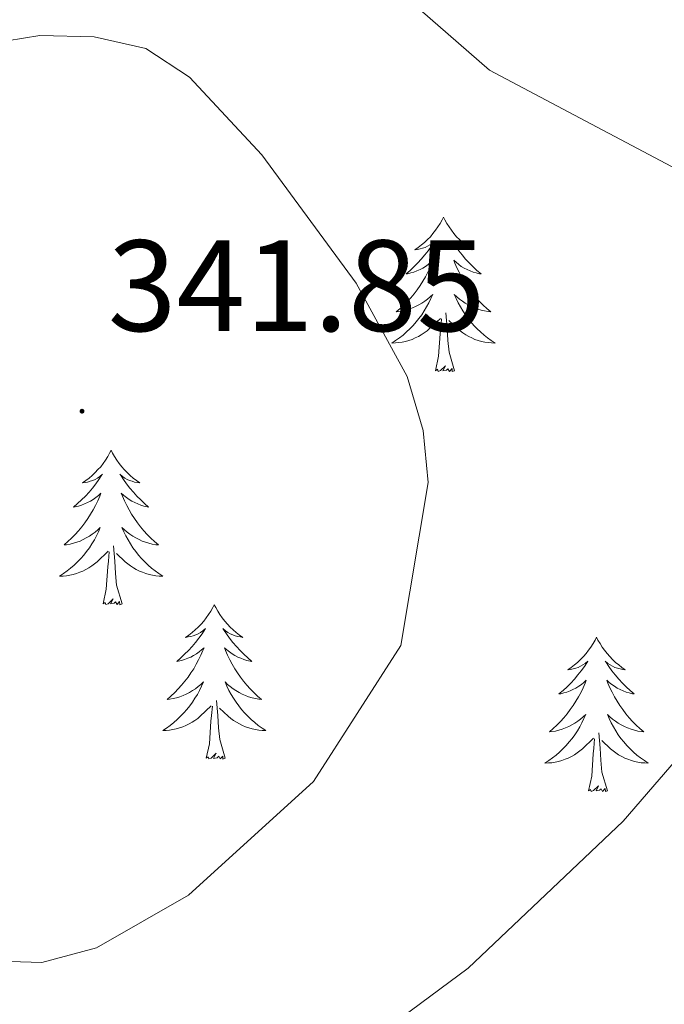
# Model space of a CAD drawing. Units: metres. Extents: x 597057 to 601554, y 4677818 to 4680851.
# Drawn here: x 600441 to 600491, y 4678308 to 4678384 of the extents above; entities that cross this region are included whole.
import ezdxf
from ezdxf.enums import TextEntityAlignment as Align

# ---------------------------------------------------------------- set-up
doc = ezdxf.new("R2010")
doc.units = ezdxf.units.M
doc.header["$MEASUREMENT"] = 0
for name, color, linetype, lineweight in [('Carátula', 7, 'Continuous', 5), ('Level 36', 19, 'Continuous', 40), ('Level 41', 19, 'Continuous', 0), ('Level 5', 36, 'Continuous', 0), ('Level 7', 1, 'Continuous', 0)]:
    doc.layers.add(name, color=color, linetype=linetype, lineweight=lineweight)
doc.styles.add('Arial', font='ARIAL.TTF', dxfattribs={"height": 0.2})

# ---------------------------------------------------------------- blocks, each defined once
blk = doc.blocks.new('5PATER')
at = {"layer": 'Carátula', "linetype": 'Continuous', "lineweight": 5}
h = blk.add_hatch(color=250, dxfattribs=at)
edge = h.paths.add_edge_path()
edge.add_ellipse((0, 0.01), major_axis=(-1.33, -1.34), ratio=0.999422, start_angle=0, end_angle=360)

msp = doc.modelspace()

# ---------------------------------------------------------------- linework, layer by layer
at = {"layer": 'Level 36', "color": 92, "linetype": 'Continuous', "lineweight": 0}
for points in [[(600474.13, 4678368.78, 0.01), (600474.02, 4678368.56, 0.01), (600473.87, 4678368.28, 0.01), (600473.7, 4678368.02, 0.01), (600473.52, 4678367.76, 0.01), (600473.32, 4678367.51, 0.01), (600473.12, 4678367.27, 0.01), (600472.9, 4678367.05, 0.01), (600472.67, 4678366.83, 0.01), (600472.43, 4678366.63, 0.01), (600472.18, 4678366.44, 0.01), (600471.92, 4678366.26, 0.01), (600472.12, 4678366.28, 0.01), (600472.32, 4678366.32, 0.01), (600472.52, 4678366.38, 0.01), (600472.71, 4678366.44, 0.01), (600472.9, 4678366.53, 0.01), (600473.08, 4678366.63, 0.01), (600473.26, 4678366.74, 0.01), (600473.46, 4678366.93, 0.01), (600473.42, 4678366.87, 0.01), (600473.19, 4678366.52, 0.01), (600472.95, 4678366.18, 0.01), (600472.69, 4678365.86, 0.01), (600472.42, 4678365.54, 0.01), (600472.14, 4678365.24, 0.01), (600471.85, 4678364.94, 0.01), (600471.55, 4678364.66, 0.01), (600471.24, 4678364.39, 0.01), (600471.36, 4678364.41, 0.01), (600471.61, 4678364.47, 0.01), (600471.85, 4678364.54, 0.01), (600472.08, 4678364.63, 0.01), (600472.32, 4678364.74, 0.01), (600472.54, 4678364.85, 0.01), (600472.75, 4678364.98, 0.01), (600472.96, 4678365.13, 0.01), (600473.16, 4678365.29, 0.01), (600473.34, 4678365.46, 0.01), (600473.26, 4678365.23, 0.01), (600473.1, 4678364.87, 0.01), (600472.93, 4678364.52, 0.01), (600472.74, 4678364.17, 0.01), (600472.54, 4678363.83, 0.01), (600472.33, 4678363.5, 0.01), (600472.11, 4678363.18, 0.01), (600471.87, 4678362.87, 0.01), (600471.62, 4678362.56, 0.01), (600471.35, 4678362.27, 0.01), (600471.08, 4678361.99, 0.01), (600470.79, 4678361.72, 0.01), (600470.49, 4678361.46, 0.01), (600470.69, 4678361.49, 0.01), (600470.96, 4678361.54, 0.01), (600471.22, 4678361.6, 0.01), (600471.48, 4678361.68, 0.01), (600471.73, 4678361.77, 0.01), (600471.98, 4678361.88, 0.01), (600472.22, 4678362, 0.01), (600472.46, 4678362.14, 0.01), (600472.68, 4678362.29, 0.01), (600472.9, 4678362.45, 0.01), (600473.1, 4678362.63, 0.01), (600473.3, 4678362.82, 0.01), (600473.16, 4678362.49, 0.01)], [(600474.13, 4678368.78, 0.01), (600474.24, 4678368.56, 0.01), (600474.4, 4678368.28, 0.01), (600474.57, 4678368.02, 0.01), (600474.75, 4678367.76, 0.01), (600474.94, 4678367.51, 0.01), (600475.15, 4678367.27, 0.01), (600475.37, 4678367.05, 0.01), (600475.6, 4678366.83, 0.01), (600475.84, 4678366.63, 0.01), (600476.09, 4678366.44, 0.01), (600476.35, 4678366.26, 0.01), (600476.15, 4678366.28, 0.01), (600475.95, 4678366.32, 0.01), (600475.75, 4678366.38, 0.01), (600475.56, 4678366.44, 0.01), (600475.37, 4678366.53, 0.01), (600475.18, 4678366.63, 0.01), (600475.01, 4678366.74, 0.01), (600474.81, 4678366.93, 0.01), (600474.85, 4678366.87, 0.01), (600475.08, 4678366.52, 0.01), (600475.32, 4678366.18, 0.01), (600475.58, 4678365.86, 0.01), (600475.84, 4678365.54, 0.01), (600476.12, 4678365.24, 0.01), (600476.42, 4678364.94, 0.01), (600476.72, 4678364.66, 0.01), (600477.03, 4678364.39, 0.01), (600476.91, 4678364.41, 0.01), (600476.66, 4678364.47, 0.01), (600476.42, 4678364.54, 0.01), (600476.18, 4678364.63, 0.01), (600475.95, 4678364.74, 0.01), (600475.73, 4678364.85, 0.01), (600475.51, 4678364.98, 0.01), (600475.31, 4678365.13, 0.01), (600475.11, 4678365.29, 0.01), (600474.92, 4678365.46, 0.01), (600475.01, 4678365.23, 0.01), (600475.17, 4678364.87, 0.01), (600475.34, 4678364.52, 0.01), (600475.52, 4678364.17, 0.01), (600475.72, 4678363.83, 0.01), (600475.94, 4678363.5, 0.01), (600476.16, 4678363.18, 0.01), (600476.4, 4678362.87, 0.01), (600476.65, 4678362.56, 0.01), (600476.92, 4678362.27, 0.01), (600477.19, 4678361.99, 0.01), (600477.48, 4678361.72, 0.01), (600477.78, 4678361.46, 0.01), (600477.58, 4678361.49, 0.01), (600477.31, 4678361.54, 0.01), (600477.05, 4678361.6, 0.01), (600476.79, 4678361.68, 0.01), (600476.54, 4678361.77, 0.01), (600476.29, 4678361.88, 0.01), (600476.05, 4678362, 0.01), (600475.81, 4678362.14, 0.01), (600475.59, 4678362.29, 0.01), (600475.37, 4678362.45, 0.01), (600475.16, 4678362.63, 0.01), (600474.97, 4678362.82, 0.01), (600475.11, 4678362.49, 0.01)], [(600473.162, 4678362.487, 0.01), (600473.002, 4678362.167, 0.01), (600472.832, 4678361.857, 0.01), (600472.652, 4678361.547, 0.01), (600472.452, 4678361.247, 0.01), (600472.242, 4678360.967, 0.01), (600472.022, 4678360.687, 0.01), (600471.782, 4678360.417, 0.01), (600471.542, 4678360.157, 0.01), (600471.282, 4678359.917, 0.01), (600471.012, 4678359.677, 0.01), (600470.731, 4678359.457, 0.01), (600470.441, 4678359.247, 0.01), (600470.151, 4678359.057, 0.01), (600470.421, 4678359.067, 0.01), (600470.681, 4678359.097, 0.01), (600470.941, 4678359.137, 0.01), (600471.201, 4678359.187, 0.01), (600471.461, 4678359.257, 0.01), (600471.711, 4678359.347, 0.01), (600471.951, 4678359.457, 0.01), (600472.191, 4678359.567, 0.01), (600472.421, 4678359.697, 0.01), (600472.641, 4678359.847, 0.01), (600472.861, 4678359.997, 0.01), (600473.061, 4678360.177, 0.01), (600473.912, 4678360.967, 0.01)], [(600475.112, 4678362.487, 0.01), (600475.272, 4678362.167, 0.01), (600475.442, 4678361.856, 0.01), (600475.622, 4678361.546, 0.01), (600475.821, 4678361.246, 0.01), (600476.021, 4678360.966, 0.01), (600476.251, 4678360.686, 0.01), (600476.481, 4678360.416, 0.01), (600476.731, 4678360.156, 0.01), (600476.991, 4678359.916, 0.01), (600477.261, 4678359.676, 0.01), (600477.541, 4678359.456, 0.01), (600477.821, 4678359.246, 0.01), (600478.111, 4678359.056, 0.01), (600477.851, 4678359.066, 0.01), (600477.591, 4678359.096, 0.01), (600477.321, 4678359.136, 0.01), (600477.061, 4678359.186, 0.01), (600476.811, 4678359.256, 0.01), (600476.561, 4678359.346, 0.01), (600476.321, 4678359.456, 0.01), (600476.081, 4678359.566, 0.01), (600475.851, 4678359.697, 0.01), (600475.631, 4678359.847, 0.01), (600475.411, 4678359.997, 0.01), (600475.211, 4678360.177, 0.01), (600474.551, 4678360.797, 0.01)], [(600473.52, 4678356.92, 0.01), (600473.76, 4678358.04, 0.01), (600473.87, 4678359.78, 0.01), (600473.92, 4678360.22, 0.01), (600473.98, 4678360.94, 0.01)], [(600474.98, 4678356.92, 0.01), (600474.56, 4678358.36, 0.01), (600474.46, 4678359.27, 0.01), (600474.42, 4678360.22, 0.01), (600474.32, 4678361.38, 0.01)], [(600474.98, 4678356.92, 0.01), (600474.81, 4678356.86, 0.01), (600474.79, 4678357.1, 0.01), (600474.6, 4678356.87, 0.01), (600474.48, 4678357.08, 0.01), (600474.36, 4678356.97, 0.01), (600474.09, 4678356.92, 0.01), (600474.29, 4678357.31, 0.01), (600473.9, 4678356.93, 0.01), (600473.71, 4678356.87, 0.01), (600473.67, 4678357.04, 0.01), (600473.52, 4678356.92, 0.01)], [(600448.48, 4678350.79, 0.01), (600448.36, 4678350.57, 0.01), (600448.21, 4678350.3, 0.01), (600448.04, 4678350.03, 0.01), (600447.86, 4678349.77, 0.01), (600447.67, 4678349.52, 0.01), (600447.46, 4678349.29, 0.01), (600447.24, 4678349.06, 0.01), (600447.01, 4678348.84, 0.01), (600446.77, 4678348.64, 0.01), (600446.52, 4678348.45, 0.01), (600446.26, 4678348.27, 0.01), (600446.46, 4678348.3, 0.01), (600446.66, 4678348.33, 0.01), (600446.86, 4678348.39, 0.01), (600447.06, 4678348.46, 0.01), (600447.24, 4678348.54, 0.01), (600447.42, 4678348.64, 0.01), (600447.6, 4678348.75, 0.01), (600447.8, 4678348.94, 0.01), (600447.76, 4678348.88, 0.01), (600447.53, 4678348.54, 0.01), (600447.29, 4678348.2, 0.01), (600447.03, 4678347.87, 0.01), (600446.77, 4678347.56, 0.01), (600446.49, 4678347.25, 0.01), (600446.19, 4678346.96, 0.01), (600445.89, 4678346.68, 0.01), (600445.58, 4678346.4, 0.01), (600445.7, 4678346.43, 0.01), (600445.95, 4678346.48, 0.01), (600446.19, 4678346.56, 0.01), (600446.43, 4678346.65, 0.01), (600446.66, 4678346.75, 0.01), (600446.88, 4678346.87, 0.01), (600447.1, 4678347, 0.01), (600447.3, 4678347.14, 0.01), (600447.5, 4678347.3, 0.01), (600447.69, 4678347.47, 0.01), (600447.6, 4678347.25, 0.01), (600447.44, 4678346.89, 0.01), (600447.27, 4678346.53, 0.01), (600447.09, 4678346.19, 0.01), (600446.89, 4678345.85, 0.01), (600446.68, 4678345.52, 0.01), (600446.45, 4678345.19, 0.01), (600446.21, 4678344.88, 0.01), (600445.96, 4678344.58, 0.01), (600445.69, 4678344.29, 0.01), (600445.42, 4678344, 0.01), (600445.13, 4678343.74, 0.01), (600444.84, 4678343.48, 0.01), (600445.03, 4678343.5, 0.01), (600445.3, 4678343.55, 0.01), (600445.56, 4678343.61, 0.01), (600445.82, 4678343.69, 0.01), (600446.08, 4678343.78, 0.01), (600446.32, 4678343.89, 0.01), (600446.56, 4678344.02, 0.01), (600446.8, 4678344.15, 0.01), (600447.02, 4678344.3, 0.01), (600447.24, 4678344.47, 0.01), (600447.44, 4678344.64, 0.01), (600447.64, 4678344.83, 0.01), (600447.5, 4678344.5, 0.01)], [(600448.48, 4678350.79, 0.01), (600448.59, 4678350.57, 0.01), (600448.74, 4678350.3, 0.01), (600448.91, 4678350.03, 0.01), (600449.09, 4678349.77, 0.01), (600449.29, 4678349.52, 0.01), (600449.49, 4678349.29, 0.01), (600449.71, 4678349.06, 0.01), (600449.94, 4678348.84, 0.01), (600450.18, 4678348.64, 0.01), (600450.43, 4678348.45, 0.01), (600450.69, 4678348.27, 0.01), (600450.49, 4678348.3, 0.01), (600450.29, 4678348.33, 0.01), (600450.09, 4678348.39, 0.01), (600449.9, 4678348.46, 0.01), (600449.71, 4678348.54, 0.01), (600449.53, 4678348.64, 0.01), (600449.35, 4678348.75, 0.01), (600449.15, 4678348.94, 0.01), (600449.19, 4678348.88, 0.01), (600449.42, 4678348.54, 0.01), (600449.66, 4678348.2, 0.01), (600449.92, 4678347.87, 0.01), (600450.19, 4678347.56, 0.01), (600450.47, 4678347.25, 0.01), (600450.76, 4678346.96, 0.01), (600451.06, 4678346.68, 0.01), (600451.37, 4678346.4, 0.01), (600451.25, 4678346.43, 0.01), (600451, 4678346.48, 0.01), (600450.76, 4678346.56, 0.01), (600450.53, 4678346.65, 0.01), (600450.3, 4678346.75, 0.01), (600450.07, 4678346.87, 0.01), (600449.86, 4678347, 0.01), (600449.65, 4678347.14, 0.01), (600449.45, 4678347.3, 0.01), (600449.26, 4678347.47, 0.01), (600449.35, 4678347.25, 0.01), (600449.51, 4678346.89, 0.01), (600449.68, 4678346.53, 0.01), (600449.86, 4678346.19, 0.01), (600450.06, 4678345.85, 0.01), (600450.28, 4678345.52, 0.01), (600450.5, 4678345.19, 0.01), (600450.74, 4678344.88, 0.01), (600450.99, 4678344.58, 0.01), (600451.26, 4678344.29, 0.01), (600451.53, 4678344, 0.01), (600451.82, 4678343.74, 0.01), (600452.12, 4678343.48, 0.01), (600451.92, 4678343.5, 0.01), (600451.65, 4678343.55, 0.01), (600451.39, 4678343.61, 0.01), (600451.13, 4678343.69, 0.01), (600450.88, 4678343.78, 0.01), (600450.63, 4678343.89, 0.01), (600450.39, 4678344.02, 0.01), (600450.15, 4678344.15, 0.01), (600449.93, 4678344.3, 0.01), (600449.71, 4678344.47, 0.01), (600449.51, 4678344.64, 0.01), (600449.31, 4678344.83, 0.01), (600449.45, 4678344.5, 0.01)], [(600447.5, 4678344.499, 0.01), (600447.34, 4678344.179, 0.01), (600447.18, 4678343.869, 0.01), (600446.99, 4678343.559, 0.01), (600446.8, 4678343.269, 0.01), (600446.58, 4678342.979, 0.01), (600446.36, 4678342.699, 0.01), (600446.13, 4678342.429, 0.01), (600445.88, 4678342.179, 0.01), (600445.62, 4678341.929, 0.01), (600445.35, 4678341.699, 0.01), (600445.08, 4678341.479, 0.01), (600444.79, 4678341.269, 0.01), (600444.5, 4678341.079, 0.01), (600444.76, 4678341.079, 0.01), (600445.02, 4678341.109, 0.01), (600445.29, 4678341.149, 0.01), (600445.54, 4678341.209, 0.01), (600445.8, 4678341.279, 0.01), (600446.05, 4678341.369, 0.01), (600446.29, 4678341.469, 0.01), (600446.53, 4678341.579, 0.01), (600446.76, 4678341.719, 0.01), (600446.98, 4678341.859, 0.01), (600447.2, 4678342.019, 0.01), (600447.4, 4678342.189, 0.01), (600448.25, 4678342.989, 0.01)], [(600449.45, 4678344.499, 0.01), (600449.61, 4678344.179, 0.01), (600449.78, 4678343.869, 0.01), (600449.96, 4678343.559, 0.01), (600450.16, 4678343.269, 0.01), (600450.37, 4678342.979, 0.01), (600450.59, 4678342.699, 0.01), (600450.82, 4678342.429, 0.01), (600451.07, 4678342.179, 0.01), (600451.33, 4678341.929, 0.01), (600451.6, 4678341.699, 0.01), (600451.88, 4678341.479, 0.01), (600452.17, 4678341.269, 0.01), (600452.46, 4678341.079, 0.01), (600452.19, 4678341.079, 0.01), (600451.93, 4678341.109, 0.01), (600451.67, 4678341.149, 0.01), (600451.41, 4678341.209, 0.01), (600451.15, 4678341.279, 0.01), (600450.9, 4678341.369, 0.01), (600450.66, 4678341.469, 0.01), (600450.42, 4678341.579, 0.01), (600450.19, 4678341.719, 0.01), (600449.97, 4678341.859, 0.01), (600449.76, 4678342.019, 0.01), (600449.55, 4678342.189, 0.01), (600448.89, 4678342.809, 0.01)], [(600449.33, 4678338.94, 0.01), (600448.9, 4678340.38, 0.01), (600448.81, 4678341.28, 0.01), (600448.76, 4678342.23, 0.01), (600448.66, 4678343.4, 0.01)], [(600447.86, 4678338.94, 0.01), (600448.1, 4678340.06, 0.01), (600448.22, 4678341.8, 0.01), (600448.26, 4678342.23, 0.01), (600448.33, 4678342.96, 0.01)], [(600449.33, 4678338.94, 0.01), (600449.15, 4678338.87, 0.01), (600449.13, 4678339.11, 0.01), (600448.94, 4678338.89, 0.01), (600448.82, 4678339.09, 0.01), (600448.7, 4678338.98, 0.01), (600448.43, 4678338.93, 0.01), (600448.63, 4678339.32, 0.01), (600448.24, 4678338.94, 0.01), (600448.06, 4678338.89, 0.01), (600448.01, 4678339.05, 0.01), (600447.86, 4678338.94, 0.01)], [(600456.44, 4678338.87, 0.01), (600456.32, 4678338.65, 0.01), (600456.17, 4678338.38, 0.01), (600456, 4678338.11, 0.01), (600455.82, 4678337.85, 0.01), (600455.63, 4678337.61, 0.01), (600455.42, 4678337.37, 0.01), (600455.2, 4678337.14, 0.01), (600454.97, 4678336.93, 0.01), (600454.73, 4678336.72, 0.01), (600454.48, 4678336.53, 0.01), (600454.22, 4678336.35, 0.01), (600454.42, 4678336.38, 0.01), (600454.62, 4678336.42, 0.01), (600454.82, 4678336.47, 0.01), (600455.02, 4678336.54, 0.01), (600455.2, 4678336.62, 0.01), (600455.38, 4678336.72, 0.01), (600455.56, 4678336.84, 0.01), (600455.76, 4678337.03, 0.01), (600455.72, 4678336.96, 0.01), (600455.49, 4678336.62, 0.01), (600455.25, 4678336.28, 0.01), (600454.99, 4678335.95, 0.01), (600454.73, 4678335.64, 0.01), (600454.45, 4678335.33, 0.01), (600454.15, 4678335.04, 0.01), (600453.85, 4678334.76, 0.01), (600453.54, 4678334.48, 0.01), (600453.66, 4678334.51, 0.01), (600453.91, 4678334.57, 0.01), (600454.15, 4678334.64, 0.01), (600454.39, 4678334.73, 0.01), (600454.62, 4678334.83, 0.01), (600454.84, 4678334.95, 0.01), (600455.06, 4678335.08, 0.01), (600455.26, 4678335.22, 0.01), (600455.46, 4678335.38, 0.01), (600455.65, 4678335.55, 0.01), (600455.56, 4678335.33, 0.01), (600455.4, 4678334.97, 0.01), (600455.23, 4678334.61, 0.01), (600455.05, 4678334.27, 0.01), (600454.85, 4678333.93, 0.01), (600454.64, 4678333.6, 0.01), (600454.41, 4678333.27, 0.01), (600454.17, 4678332.96, 0.01), (600453.92, 4678332.66, 0.01), (600453.65, 4678332.37, 0.01), (600453.38, 4678332.09, 0.01), (600453.09, 4678331.82, 0.01), (600452.8, 4678331.56, 0.01), (600452.99, 4678331.58, 0.01), (600453.26, 4678331.63, 0.01), (600453.52, 4678331.69, 0.01), (600453.78, 4678331.77, 0.01), (600454.04, 4678331.87, 0.01), (600454.28, 4678331.97, 0.01), (600454.52, 4678332.1, 0.01), (600454.76, 4678332.24, 0.01), (600454.98, 4678332.38, 0.01), (600455.2, 4678332.55, 0.01), (600455.4, 4678332.72, 0.01), (600455.6, 4678332.91, 0.01), (600455.46, 4678332.59, 0.01)], [(600456.44, 4678338.87, 0.01), (600456.55, 4678338.65, 0.01), (600456.7, 4678338.38, 0.01), (600456.87, 4678338.11, 0.01), (600457.05, 4678337.85, 0.01), (600457.25, 4678337.61, 0.01), (600457.45, 4678337.37, 0.01), (600457.67, 4678337.14, 0.01), (600457.9, 4678336.93, 0.01), (600458.14, 4678336.72, 0.01), (600458.39, 4678336.53, 0.01), (600458.65, 4678336.35, 0.01), (600458.45, 4678336.38, 0.01), (600458.25, 4678336.42, 0.01), (600458.05, 4678336.47, 0.01), (600457.86, 4678336.54, 0.01), (600457.67, 4678336.62, 0.01), (600457.49, 4678336.72, 0.01), (600457.31, 4678336.84, 0.01), (600457.11, 4678337.03, 0.01), (600457.15, 4678336.96, 0.01), (600457.38, 4678336.62, 0.01), (600457.62, 4678336.28, 0.01), (600457.88, 4678335.95, 0.01), (600458.15, 4678335.64, 0.01), (600458.43, 4678335.33, 0.01), (600458.72, 4678335.04, 0.01), (600459.02, 4678334.76, 0.01), (600459.33, 4678334.48, 0.01), (600459.21, 4678334.51, 0.01), (600458.96, 4678334.57, 0.01), (600458.72, 4678334.64, 0.01), (600458.49, 4678334.73, 0.01), (600458.26, 4678334.83, 0.01), (600458.03, 4678334.95, 0.01), (600457.82, 4678335.08, 0.01), (600457.61, 4678335.22, 0.01), (600457.41, 4678335.38, 0.01), (600457.22, 4678335.55, 0.01), (600457.31, 4678335.33, 0.01), (600457.47, 4678334.97, 0.01), (600457.64, 4678334.61, 0.01), (600457.82, 4678334.27, 0.01), (600458.02, 4678333.93, 0.01), (600458.24, 4678333.6, 0.01), (600458.46, 4678333.27, 0.01), (600458.7, 4678332.96, 0.01), (600458.95, 4678332.66, 0.01), (600459.22, 4678332.37, 0.01), (600459.49, 4678332.09, 0.01), (600459.78, 4678331.82, 0.01), (600460.08, 4678331.56, 0.01), (600459.88, 4678331.58, 0.01), (600459.61, 4678331.63, 0.01), (600459.35, 4678331.69, 0.01), (600459.09, 4678331.77, 0.01), (600458.84, 4678331.87, 0.01), (600458.59, 4678331.97, 0.01), (600458.35, 4678332.1, 0.01), (600458.11, 4678332.24, 0.01), (600457.89, 4678332.38, 0.01), (600457.67, 4678332.55, 0.01), (600457.47, 4678332.72, 0.01), (600457.27, 4678332.91, 0.01), (600457.41, 4678332.59, 0.01)], [(600485.95, 4678336.36, 0.01), (600485.84, 4678336.14, 0.01), (600485.68, 4678335.87, 0.01), (600485.52, 4678335.6, 0.01), (600485.34, 4678335.35, 0.01), (600485.14, 4678335.1, 0.01), (600484.93, 4678334.86, 0.01), (600484.72, 4678334.63, 0.01), (600484.48, 4678334.42, 0.01), (600484.24, 4678334.22, 0.01), (600483.99, 4678334.02, 0.01), (600483.73, 4678333.85, 0.01), (600483.93, 4678333.87, 0.01), (600484.14, 4678333.91, 0.01), (600484.34, 4678333.96, 0.01), (600484.53, 4678334.03, 0.01), (600484.72, 4678334.12, 0.01), (600484.9, 4678334.22, 0.01), (600485.07, 4678334.33, 0.01), (600485.28, 4678334.52, 0.01), (600485.24, 4678334.45, 0.01), (600485.01, 4678334.11, 0.01), (600484.76, 4678333.77, 0.01), (600484.51, 4678333.45, 0.01), (600484.24, 4678333.13, 0.01), (600483.96, 4678332.82, 0.01), (600483.67, 4678332.53, 0.01), (600483.37, 4678332.25, 0.01), (600483.05, 4678331.98, 0.01), (600483.18, 4678332, 0.01), (600483.42, 4678332.06, 0.01), (600483.66, 4678332.13, 0.01), (600483.9, 4678332.22, 0.01), (600484.13, 4678332.32, 0.01), (600484.36, 4678332.44, 0.01), (600484.57, 4678332.57, 0.01), (600484.78, 4678332.72, 0.01), (600484.98, 4678332.87, 0.01), (600485.16, 4678333.04, 0.01), (600485.07, 4678332.82, 0.01), (600484.92, 4678332.46, 0.01), (600484.75, 4678332.11, 0.01), (600484.56, 4678331.76, 0.01), (600484.36, 4678331.42, 0.01), (600484.15, 4678331.09, 0.01), (600483.92, 4678330.77, 0.01), (600483.68, 4678330.45, 0.01), (600483.43, 4678330.15, 0.01), (600483.17, 4678329.86, 0.01), (600482.89, 4678329.58, 0.01), (600482.61, 4678329.31, 0.01), (600482.31, 4678329.05, 0.01), (600482.51, 4678329.08, 0.01), (600482.77, 4678329.12, 0.01), (600483.04, 4678329.18, 0.01), (600483.3, 4678329.26, 0.01), (600483.55, 4678329.36, 0.01), (600483.8, 4678329.47, 0.01), (600484.04, 4678329.59, 0.01), (600484.27, 4678329.73, 0.01), (600484.5, 4678329.88, 0.01), (600484.71, 4678330.04, 0.01), (600484.92, 4678330.22, 0.01), (600485.12, 4678330.4, 0.01), (600484.97, 4678330.08, 0.01)], [(600485.95, 4678336.36, 0.01), (600486.06, 4678336.14, 0.01), (600486.22, 4678335.87, 0.01), (600486.38, 4678335.6, 0.01), (600486.57, 4678335.35, 0.01), (600486.76, 4678335.1, 0.01), (600486.97, 4678334.86, 0.01), (600487.19, 4678334.63, 0.01), (600487.42, 4678334.42, 0.01), (600487.66, 4678334.22, 0.01), (600487.91, 4678334.02, 0.01), (600488.17, 4678333.85, 0.01), (600487.97, 4678333.87, 0.01), (600487.77, 4678333.91, 0.01), (600487.57, 4678333.96, 0.01), (600487.37, 4678334.03, 0.01), (600487.18, 4678334.12, 0.01), (600487, 4678334.22, 0.01), (600486.83, 4678334.33, 0.01), (600486.62, 4678334.52, 0.01), (600486.66, 4678334.45, 0.01), (600486.89, 4678334.11, 0.01), (600487.14, 4678333.77, 0.01), (600487.39, 4678333.45, 0.01), (600487.66, 4678333.13, 0.01), (600487.94, 4678332.82, 0.01), (600488.23, 4678332.53, 0.01), (600488.54, 4678332.25, 0.01), (600488.85, 4678331.98, 0.01), (600488.72, 4678332, 0.01), (600488.48, 4678332.06, 0.01), (600488.24, 4678332.13, 0.01), (600488, 4678332.22, 0.01), (600487.77, 4678332.32, 0.01), (600487.55, 4678332.44, 0.01), (600487.33, 4678332.57, 0.01), (600487.12, 4678332.72, 0.01), (600486.93, 4678332.87, 0.01), (600486.74, 4678333.04, 0.01), (600486.83, 4678332.82, 0.01), (600486.98, 4678332.46, 0.01), (600487.16, 4678332.11, 0.01), (600487.34, 4678331.76, 0.01), (600487.54, 4678331.42, 0.01), (600487.75, 4678331.09, 0.01), (600487.98, 4678330.77, 0.01), (600488.22, 4678330.45, 0.01), (600488.47, 4678330.15, 0.01), (600488.73, 4678329.86, 0.01), (600489.01, 4678329.58, 0.01), (600489.3, 4678329.31, 0.01), (600489.59, 4678329.05, 0.01), (600489.4, 4678329.08, 0.01), (600489.13, 4678329.12, 0.01), (600488.87, 4678329.18, 0.01), (600488.61, 4678329.26, 0.01), (600488.35, 4678329.36, 0.01), (600488.1, 4678329.47, 0.01), (600487.86, 4678329.59, 0.01), (600487.63, 4678329.73, 0.01), (600487.4, 4678329.88, 0.01), (600487.19, 4678330.04, 0.01), (600486.98, 4678330.22, 0.01), (600486.79, 4678330.4, 0.01), (600486.93, 4678330.08, 0.01)], [(600455.458, 4678332.589, 0.01), (600455.298, 4678332.259, 0.01), (600455.138, 4678331.949, 0.01), (600454.948, 4678331.649, 0.01), (600454.758, 4678331.349, 0.01), (600454.538, 4678331.059, 0.01), (600454.318, 4678330.779, 0.01), (600454.088, 4678330.519, 0.01), (600453.838, 4678330.259, 0.01), (600453.578, 4678330.009, 0.01), (600453.308, 4678329.779, 0.01), (600453.038, 4678329.559, 0.01), (600452.748, 4678329.349, 0.01), (600452.458, 4678329.159, 0.01), (600452.718, 4678329.159, 0.01), (600452.978, 4678329.189, 0.01), (600453.248, 4678329.229, 0.01), (600453.498, 4678329.289, 0.01), (600453.758, 4678329.359, 0.01), (600454.008, 4678329.449, 0.01), (600454.248, 4678329.549, 0.01), (600454.488, 4678329.669, 0.01), (600454.718, 4678329.799, 0.01), (600454.938, 4678329.939, 0.01), (600455.158, 4678330.099, 0.01), (600455.358, 4678330.269, 0.01), (600456.208, 4678331.068, 0.01)], [(600457.408, 4678332.588, 0.01), (600457.568, 4678332.258, 0.01), (600457.738, 4678331.948, 0.01), (600457.918, 4678331.648, 0.01), (600458.118, 4678331.348, 0.01), (600458.328, 4678331.058, 0.01), (600458.547, 4678330.778, 0.01), (600458.777, 4678330.518, 0.01), (600459.027, 4678330.258, 0.01), (600459.287, 4678330.008, 0.01), (600459.557, 4678329.778, 0.01), (600459.837, 4678329.558, 0.01), (600460.127, 4678329.348, 0.01), (600460.417, 4678329.158, 0.01), (600460.147, 4678329.158, 0.01), (600459.887, 4678329.188, 0.01), (600459.627, 4678329.228, 0.01), (600459.367, 4678329.288, 0.01), (600459.107, 4678329.358, 0.01), (600458.857, 4678329.448, 0.01), (600458.617, 4678329.548, 0.01), (600458.377, 4678329.668, 0.01), (600458.147, 4678329.798, 0.01), (600457.927, 4678329.938, 0.01), (600457.717, 4678330.098, 0.01), (600457.507, 4678330.268, 0.01), (600456.848, 4678330.888, 0.01)], [(600457.29, 4678327.02, 0.01), (600456.86, 4678328.46, 0.01), (600456.77, 4678329.36, 0.01), (600456.72, 4678330.31, 0.01), (600456.62, 4678331.48, 0.01)], [(600455.82, 4678327.02, 0.01), (600456.06, 4678328.14, 0.01), (600456.18, 4678329.88, 0.01), (600456.22, 4678330.31, 0.01), (600456.29, 4678331.04, 0.01)], [(600484.966, 4678330.076, 0.01), (600484.816, 4678329.756, 0.01), (600484.646, 4678329.436, 0.01), (600484.466, 4678329.136, 0.01), (600484.266, 4678328.837, 0.01), (600484.056, 4678328.547, 0.01), (600483.836, 4678328.277, 0.01), (600483.595, 4678328.007, 0.01), (600483.355, 4678327.747, 0.01), (600483.095, 4678327.497, 0.01), (600482.825, 4678327.267, 0.01), (600482.545, 4678327.047, 0.01), (600482.255, 4678326.837, 0.01), (600481.965, 4678326.647, 0.01), (600482.235, 4678326.657, 0.01), (600482.495, 4678326.677, 0.01), (600482.755, 4678326.717, 0.01), (600483.015, 4678326.777, 0.01), (600483.275, 4678326.847, 0.01), (600483.515, 4678326.937, 0.01), (600483.765, 4678327.037, 0.01), (600484.005, 4678327.157, 0.01), (600484.235, 4678327.287, 0.01), (600484.455, 4678327.427, 0.01), (600484.665, 4678327.587, 0.01), (600484.875, 4678327.756, 0.01), (600485.715, 4678328.556, 0.01)], [(600486.926, 4678330.076, 0.01), (600487.076, 4678329.756, 0.01), (600487.246, 4678329.436, 0.01), (600487.435, 4678329.136, 0.01), (600487.625, 4678328.836, 0.01), (600487.835, 4678328.546, 0.01), (600488.055, 4678328.276, 0.01), (600488.295, 4678328.006, 0.01), (600488.545, 4678327.746, 0.01), (600488.795, 4678327.496, 0.01), (600489.065, 4678327.266, 0.01), (600489.355, 4678327.046, 0.01), (600489.645, 4678326.836, 0.01), (600489.935, 4678326.646, 0.01), (600489.665, 4678326.656, 0.01), (600489.405, 4678326.676, 0.01), (600489.145, 4678326.716, 0.01), (600488.885, 4678326.776, 0.01), (600488.635, 4678326.846, 0.01), (600488.375, 4678326.936, 0.01), (600488.125, 4678327.036, 0.01), (600487.895, 4678327.156, 0.01), (600487.655, 4678327.286, 0.01), (600487.435, 4678327.426, 0.01), (600487.225, 4678327.586, 0.01), (600487.025, 4678327.756, 0.01), (600486.365, 4678328.376, 0.01)], [(600486.8, 4678324.51, 0.01), (600486.37, 4678325.95, 0.01), (600486.28, 4678326.86, 0.01), (600486.24, 4678327.8, 0.01), (600486.13, 4678328.97, 0.01)], [(600485.33, 4678324.51, 0.01), (600485.58, 4678325.63, 0.01), (600485.69, 4678327.37, 0.01), (600485.74, 4678327.8, 0.01), (600485.8, 4678328.53, 0.01)], [(600457.29, 4678327.02, 0.01), (600457.11, 4678326.95, 0.01), (600457.09, 4678327.19, 0.01), (600456.9, 4678326.97, 0.01), (600456.78, 4678327.17, 0.01), (600456.66, 4678327.06, 0.01), (600456.39, 4678327.01, 0.01), (600456.59, 4678327.4, 0.01), (600456.2, 4678327.02, 0.01), (600456.02, 4678326.97, 0.01), (600455.97, 4678327.13, 0.01), (600455.82, 4678327.02, 0.01)], [(600486.8, 4678324.51, 0.01), (600486.63, 4678324.44, 0.01), (600486.61, 4678324.68, 0.01), (600486.42, 4678324.46, 0.01), (600486.3, 4678324.66, 0.01), (600486.18, 4678324.56, 0.01), (600485.91, 4678324.5, 0.01), (600486.1, 4678324.9, 0.01), (600485.72, 4678324.52, 0.01), (600485.53, 4678324.46, 0.01), (600485.49, 4678324.62, 0.01), (600485.33, 4678324.51, 0.01)]]:
    msp.add_polyline3d(points, dxfattribs=at)
at = {"layer": 'Level 5', "color": 36, "linetype": 'Continuous', "lineweight": 0}
for points in [[(600441.09, 4678398.94, 335.01), (600444.27, 4678401.35, 335.01), (600447.93, 4678402.23, 335.01), (600451.59, 4678401.53, 335.01), (600455.18, 4678399.75, 335.01), (600477.68, 4678380.12, 335.01), (600496.1, 4678370.38, 335.01), (600499.98, 4678369.21, 335.01), (600503.98, 4678369.05, 335.01), (600508.43, 4678369.73, 335.01), (600524.05, 4678375.29, 335.01), (600536.79, 4678376.79, 335.01), (600548.44, 4678381.45, 335.01)], [(600442.96, 4678382.79, 340.01), (600447.16, 4678382.7, 340.01), (600451.16, 4678381.78, 340.01), (600454.52, 4678379.59, 340.01), (600460.11, 4678373.59, 340.01), (600467.38, 4678363.67, 340.01), (600471.33, 4678356.48, 340.01), (600472.57, 4678352.31, 340.01), (600472.95, 4678348.29, 340.01), (600470.84, 4678335.73, 340.01), (600464.1, 4678325.23, 340.01), (600454.46, 4678316.44, 340.01), (600447.34, 4678312.38, 340.01), (600443.12, 4678311.26, 340.01), (600439.02, 4678311.39, 340.01)], [(600440.45, 4678382.38, 340.01), (600442.96, 4678382.79, 340.01)], [(600510.21, 4678305.45, 335.01), (600509.79, 4678313.85, 335.01), (600506.41, 4678321.5, 335.01), (600502.98, 4678333.4, 335.01), (600501.18, 4678334.29, 335.01), (600498.99, 4678333.79, 335.01), (600496.34, 4678331.82, 335.01), (600488.01, 4678322.17, 335.01), (600476.05, 4678310.81, 335.01), (600459.14, 4678298.3, 335.01)]]:
    msp.add_polyline3d(points, dxfattribs=at)

# ---------------------------------------------------------------- block references
at = {"layer": 'Level 7', "color": 19, "linetype": 'Continuous', "lineweight": 0, "xscale": 0.09999983015004542, "yscale": 0.09999983015004542}
msp.add_blockref('5PATER', (600446.23, 4678353.8, 341.86), dxfattribs=at)

# ---------------------------------------------------------------- texts
at = {"layer": 'Level 41', "color": 19, "linetype": 'Continuous', "lineweight": 0, "style": 'Arial'}
msp.add_text('341.85', height=7, dxfattribs=at).set_placement((600448.22, 4678357.8, 341.86), align=Align.BOTTOM_LEFT)

doc.saveas('drawing.dxf')
